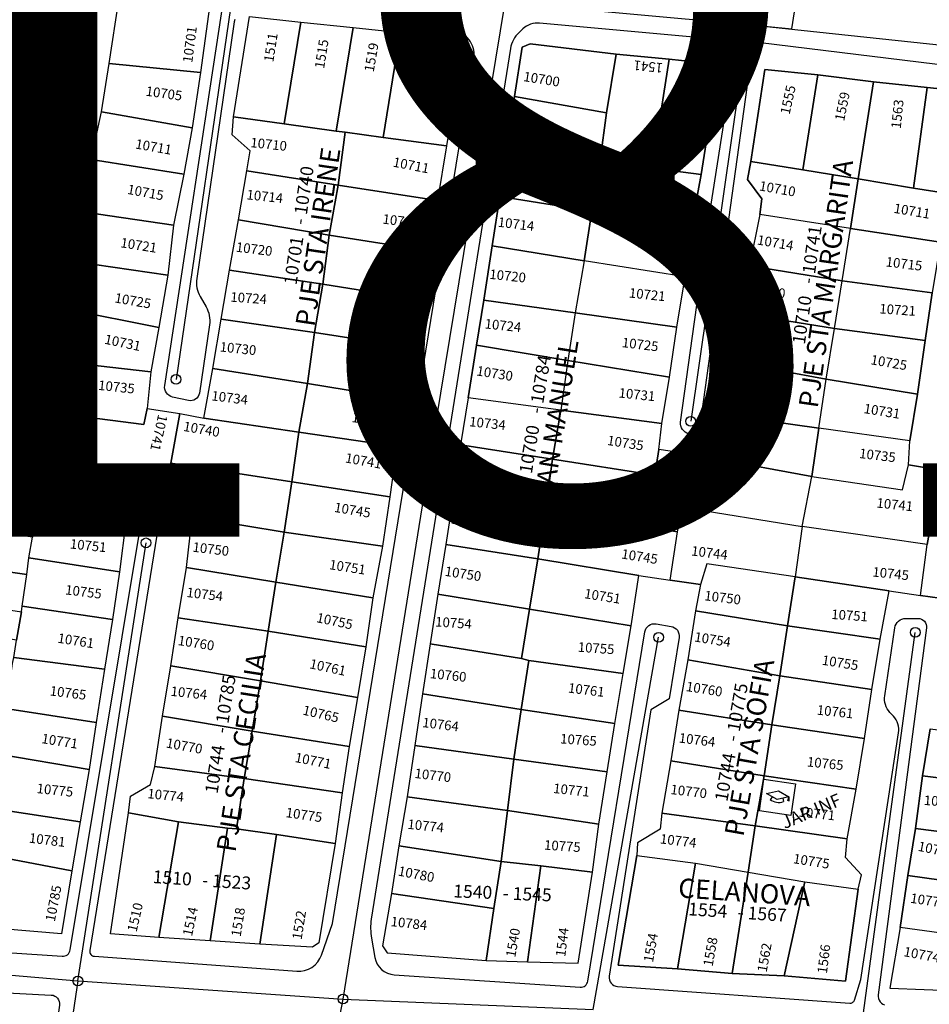
# Model space of a CAD drawing. Extents: x 344355 to 351700, y 6277000 to 6288032.
# Drawn here: x 346595 to 346736, y 6285587 to 6285740 of the extents above; entities that cross this region are included whole.
import ezdxf

# ---------------------------------------------------------------- set-up
doc = ezdxf.new("R2010")
doc.units = 0
doc.header["$MEASUREMENT"] = 0
doc.layers.get('0').update_dxf_attribs({"linetype": 'CONTINUOUS'})
for name, color, linetype in [('1010', 7, 'CONTINUOUS'), ('1400', 7, 'CONTINUOUS'), ('1500', 7, 'CONTINUOUS'), ('2000', 7, 'CONTINUOUS'), ('2510', 7, 'CONTINUOUS'), ('LIMITE_PREDIAL', 7, 'CONTINUOUS')]:
    doc.layers.add(name, color=color, linetype=linetype)

msp = doc.modelspace()

# ---------------------------------------------------------------- linework, layer by layer
at = {"color": 10}
for points in [[(346707.96, 6285739.53), (346714.76, 6285738.9), (346728.33, 6285825.08)], [(346628.2, 6285746.39), (346619.11, 6285684.42)], [(346645.04, 6285588.16), (346658.81, 6285673.5), (346670.23, 6285742.96)], [(346670.23, 6285742.96), (346707.96, 6285739.53)], [(346707.96, 6285739.53), (346699.08, 6285677.92)], [(346707.96, 6285739.53), (346749.35, 6285735.13)], [(346603.85, 6285590.97), (346614.43, 6285659.03)], [(346683.89, 6285586.52), (346694.09, 6285644.36)], [(346725.63, 6285583.72), (346733.97, 6285645.12)], [(346565.54, 6285594.25), (346603.85, 6285590.97)], [(346603.85, 6285590.97), (346593.83, 6285523.78)], [(346603.85, 6285590.97), (346645.04, 6285588.16)], [(346601.62, 6285430.69), (346619.58, 6285429.39), (346639.29, 6285558.38), (346645.04, 6285588.16)], [(346645.04, 6285588.16), (346683.89, 6285586.52)]]:
    msp.add_lwpolyline(points, dxfattribs=at)
at = {"color": 3}
for points in [[(346589.33, 6285710.29), (346590.82, 6285722.92), (346597.13, 6285722.18), (346595.65, 6285709.54), (346589.33, 6285710.29)], [(346592.4, 6285722.73), (346592.21, 6285721.15), (346595.37, 6285720.78), (346595.55, 6285722.36)], [(346590.08, 6285716.6), (346596.39, 6285715.86)]]:
    msp.add_lwpolyline(points, dxfattribs=at)
at = {"color": 4}
for points in [[(346709.75, 6285617.4), (346710.45, 6285622.3), (346715.35, 6285621.59), (346714.64, 6285616.69), (346709.75, 6285617.4)], [(346710.85, 6285620.1), (346712.72, 6285620.51), (346714.33, 6285619.58), (346712.53, 6285619.15), (346710.84, 6285620.09)], [(346711.76, 6285619.58), (346711.4, 6285619.14)], [(346713.39, 6285619.36), (346713.5, 6285618.83)], [(346714.33, 6285619.58), (346714.1, 6285618.95)], [(346714.33, 6285619.58), (346714.13, 6285618.94)], [(346714.33, 6285619.58), (346714.16, 6285618.94)], [(346714.33, 6285619.58), (346714.21, 6285618.93)], [(346714.33, 6285619.58), (346714.23, 6285618.93)], [(346714.33, 6285619.58), (346714.26, 6285618.92)], [(346714.33, 6285619.58), (346714.31, 6285618.91)]]:
    msp.add_lwpolyline(points, dxfattribs=at)
msp.add_arc((346712.75, 6285621.04), 2.33, 234.4916, 288.7115, dxfattribs=at)
at = {"layer": '1400', "color": 2}
for points in [[(346601.1, 6285687.2), (346602.4, 6285695.3), (346603.6, 6285702.7), (346604.9, 6285710.4), (346605.9, 6285718.6), (346607.5, 6285726), (346608.7, 6285733.5), (346610.2, 6285743.4)], [(346624.3, 6285742.3), (346622.9, 6285732.1), (346621.6, 6285723.5), (346620.3, 6285716.3), (346618.7, 6285708.4), (346617.8, 6285700.6), (346616.4, 6285692.5), (346615.2, 6285685.6), (346614.6, 6285679.9), (346619.7, 6285679.1), (346623.4, 6285678.4), (346624.8, 6285686.1), (346626.1, 6285693.8), (346627.4, 6285701.4), (346628.8, 6285709.2), (346630.1, 6285716.8), (346630.6, 6285719.9), (346627.8, 6285722.4), (346628, 6285725.2), (346630.5, 6285740.8), (346638.5, 6285739.9), (346646.6, 6285739.1), (346653.9, 6285738.3), (346662, 6285737.6), (346663.6, 6285735.9), (346661.1, 6285720.7), (346659.7, 6285712.2), (346658.3, 6285704.4), (346657.1, 6285696.8), (346656, 6285689.3), (346654.7, 6285681.3), (346653.4, 6285674), (346652.3, 6285666.2), (346651.2, 6285658.5), (346649.7, 6285650.5), (346648.6, 6285642.9), (346647.3, 6285635), (346646, 6285627.4), (346644.9, 6285620.2), (346643.8, 6285612.3), (346641.3, 6285596.9), (346640.3, 6285596.2), (346632.1, 6285596.7), (346624.4, 6285597.2), (346616.4, 6285597.7), (346608.9, 6285598.3), (346611.7, 6285617.1), (346612, 6285619.7), (346615.1, 6285621.5), (346615.8, 6285624.3), (346617, 6285632.1), (346618.3, 6285639.9), (346619.4, 6285647.4), (346620.7, 6285655.2), (346621.3, 6285660.2), (346616.6, 6285661.2), (346611.3, 6285662.3), (346610.3, 6285654.5), (346609.2, 6285647.1), (346608, 6285639.4), (346606.7, 6285631.1), (346605.6, 6285623.8), (346604.2, 6285615.7), (346602.9, 6285608.1), (346601.3, 6285598.3), (346587.1, 6285599.5)], [(346674.1, 6285736.55), (346672.9, 6285736.05), (346671.7, 6285728.35), (346670.6, 6285720.55), (346669.4, 6285712.85), (346668.2, 6285705.15), (346666.9, 6285696.75), (346665.8, 6285689.75), (346664.5, 6285681.55), (346663.3, 6285674.25), (346662.2, 6285666.55), (346661, 6285658.75), (346659.8, 6285651.05), (346658.6, 6285643.35), (346657.4, 6285635.55), (346656.2, 6285627.55), (346655, 6285619.55), (346653.7, 6285611.95), (346652.6, 6285604.55), (346651.2, 6285596.45), (346651.9, 6285595.35), (346667.3, 6285594.15), (346673.7, 6285593.95), (346681.6, 6285593.75), (346683.8, 6285607.85), (346684.8, 6285615.35), (346686.1, 6285623.45), (346687.3, 6285630.95), (346688.6, 6285638.75), (346689.8, 6285646.15), (346691, 6285653.95), (346695.9, 6285653.25), (346700.6, 6285652.55), (346699.8, 6285648.45), (346698.6, 6285640.85), (346697.2, 6285633.05), (346696, 6285625.15), (346694.6, 6285617.05), (346694.3, 6285614.55), (346690.8, 6285612.45), (346690.7, 6285610.45), (346687.8, 6285593.45), (346697, 6285592.85), (346705.5, 6285592.15), (346713.6, 6285591.75), (346723.1, 6285590.95), (346725.1, 6285605.25), (346725.6, 6285607.45), (346723.1, 6285610.15), (346723.4, 6285613.05), (346724.8, 6285620.75), (346726.1, 6285628.65), (346727.2, 6285636.25), (346728.5, 6285644.05), (346729.9, 6285651.55), (346734.8, 6285650.85), (346739.3, 6285650.25)], [(346744.8, 6285728.85), (346735.8, 6285729.75), (346727.5, 6285730.65), (346718.8, 6285731.75), (346710.6, 6285732.55), (346708.4, 6285718.25), (346707.9, 6285715.45), (346710.1, 6285712.45), (346709.8, 6285710.05), (346708.2, 6285702.05), (346706.9, 6285694.65), (346705.5, 6285687.15), (346703.9, 6285678.95), (346702.7, 6285672.15), (346699.4, 6285672.75), (346694.1, 6285673.55), (346694.6, 6285677.55), (346695.8, 6285684.75), (346696.9, 6285692.55), (346698.2, 6285700.35), (346699.2, 6285708.05), (346700.7, 6285716.25), (346703.4, 6285733.35), (346695.7, 6285734.15), (346687.5, 6285734.95), (346674.1, 6285736.55)], [(346737.6, 6285670.35), (346732.9, 6285671.15), (346733.1, 6285674.85), (346734.3, 6285682.15), (346735.5, 6285690.45), (346736.6, 6285697.85)], [(346586.2, 6285689.2), (346600.12, 6285687.34), (346601.1, 6285687.2)], [(346736.3, 6285630.15), (346735.1, 6285622.85), (346734, 6285614.65), (346732.8, 6285607.35), (346731.6, 6285599.25), (346730, 6285589.85), (346746, 6285589.25)]]:
    msp.add_lwpolyline(points, dxfattribs=at)
at = {"layer": '1500', "color": 10}
for centre in [(346707.95, 6285739.53), (346619.1, 6285684.42), (346699.07, 6285677.92), (346614.42, 6285659.03), (346733.96, 6285645.12), (346694.08, 6285644.36), (346603.84, 6285590.97), (346645.03, 6285588.16)]:
    msp.add_circle(centre, 0.759, dxfattribs=at)
at = {"layer": '2000', "color": 1}
for points in [[(346622.65, 6285682.01), (346622.52, 6285681.75), (346622.35, 6285681.52), (346622.13, 6285681.34), (346621.88, 6285681.2), (346621.6, 6285681.12), (346621.32, 6285681.09), (346621.04, 6285681.13), (346618.56, 6285681.67), (346618.28, 6285681.77), (346618.01, 6285681.91), (346617.78, 6285682.1), (346617.59, 6285682.33), (346617.44, 6285682.6), (346617.35, 6285682.88), (346617.31, 6285683.18), (346617.33, 6285683.48), (346626.6, 6285744.3)], [(346574.8, 6285596.6), (346601.4, 6285594.8), (346601.62, 6285594.81), (346601.83, 6285594.85), (346602.03, 6285594.93), (346602.21, 6285595.05), (346602.37, 6285595.2), (346602.5, 6285595.38), (346602.59, 6285595.58), (346602.65, 6285595.79), (346613.42, 6285660.64), (346613.61, 6285661.13), (346613.97, 6285661.52), (346614.45, 6285661.74), (346614.98, 6285661.75), (346615.48, 6285661.57), (346615.86, 6285661.21), (346616.08, 6285660.73), (346616.1, 6285660.2), (346605.69, 6285595.7), (346605.68, 6285595.54), (346605.71, 6285595.38), (346605.76, 6285595.23), (346605.85, 6285595.09), (346605.96, 6285594.98), (346606.09, 6285594.89), (346606.24, 6285594.83), (346606.4, 6285594.8), (346637.86, 6285592.47), (346638.47, 6285592.48), (346639.08, 6285592.58), (346639.67, 6285592.79), (346640.21, 6285593.08), (346640.69, 6285593.46), (346641.11, 6285593.92), (346641.45, 6285594.44), (346641.7, 6285595), (346643.4, 6285599.9), (346665.36, 6285734.52), (346665.4, 6285734.87), (346665.4, 6285735.22), (346665.36, 6285735.57), (346665.29, 6285735.92), (346665.18, 6285736.25), (346665.03, 6285736.57), (346664.86, 6285736.88), (346664.65, 6285737.16), (346662.85, 6285739.34), (346662.61, 6285739.61), (346662.35, 6285739.85), (346662.07, 6285740.06), (346661.76, 6285740.25), (346661.44, 6285740.4)], [(346628.22, 6285740.35), (346628.14, 6285739.98), (346628.08, 6285739.62), (346622.32, 6285700.08), (346622.28, 6285699.73), (346622.27, 6285699.36), (346622.29, 6285699), (346622.35, 6285698.65), (346622.43, 6285698.3), (346622.54, 6285697.95), (346622.68, 6285697.62), (346622.84, 6285697.3), (346623.76, 6285695.7), (346623.92, 6285695.38), (346624.06, 6285695.05), (346624.17, 6285694.7), (346624.25, 6285694.35), (346624.3, 6285694), (346624.33, 6285693.64), (346624.32, 6285693.27), (346624.28, 6285692.92), (346622.72, 6285682.28), (346622.65, 6285682.01)], [(346744.61, 6285732.48), (346709.9, 6285736.7), (346709.68, 6285736.71), (346709.45, 6285736.67), (346709.24, 6285736.59), (346709.05, 6285736.47), (346708.89, 6285736.31), (346708.76, 6285736.13), (346708.66, 6285735.93), (346708.61, 6285735.71), (346700.51, 6285677.19), (346700.44, 6285676.91), (346700.31, 6285676.65), (346700.14, 6285676.42), (346699.92, 6285676.23), (346699.67, 6285676.09), (346699.4, 6285676), (346699.12, 6285675.97), (346698.83, 6285675.99), (346698.77, 6285676.01), (346698.48, 6285676.09), (346698.22, 6285676.23), (346697.98, 6285676.42), (346697.79, 6285676.64), (346697.64, 6285676.9), (346697.54, 6285677.19), (346697.49, 6285677.49), (346697.51, 6285677.79), (346701.9, 6285709.3), (346705.27, 6285730.82), (346705.32, 6285731.19), (346705.36, 6285731.56), (346705.39, 6285731.93), (346705.4, 6285732.3), (346705.41, 6285732.68), (346705.4, 6285733.05), (346705.38, 6285733.42), (346705.34, 6285733.79), (346705.16, 6285735.61), (346705.1, 6285735.92), (346704.99, 6285736.21), (346704.83, 6285736.48), (346704.62, 6285736.72), (346704.38, 6285736.92), (346704.11, 6285737.07), (346703.81, 6285737.18), (346703.51, 6285737.24), (346675.59, 6285739.76), (346675.24, 6285739.78), (346674.89, 6285739.75), (346674.54, 6285739.69), (346674.2, 6285739.6), (346673.88, 6285739.47), (346673.56, 6285739.3), (346673.27, 6285739.11), (346673, 6285738.88), (346672.4, 6285738.32), (346672.15, 6285738.06), (346671.91, 6285737.79), (346671.7, 6285737.49), (346671.52, 6285737.18), (346671.36, 6285736.86), (346671.24, 6285736.52), (346671.13, 6285736.17), (346671.06, 6285735.82), (346649.44, 6285600.58), (346649.39, 6285600.21), (346649.35, 6285599.84), (346649.33, 6285599.47), (346649.33, 6285599.1), (346649.34, 6285598.73), (346649.36, 6285598.36), (346649.41, 6285597.99), (346649.46, 6285597.62), (346650, 6285594.6), (346650.14, 6285594.08), (346650.36, 6285593.59), (346650.66, 6285593.14), (346651.03, 6285592.75), (346651.46, 6285592.42), (346651.94, 6285592.18), (346652.45, 6285592.01), (346652.98, 6285591.93), (346681.9, 6285590), (346682.11, 6285590.01), (346682.31, 6285590.05), (346682.5, 6285590.13), (346682.68, 6285590.24), (346682.83, 6285590.39), (346682.95, 6285590.56), (346683.04, 6285590.74), (346683.09, 6285590.95), (346691.96, 6285645.22), (346692.03, 6285645.5), (346692.16, 6285645.77), (346692.34, 6285646), (346692.56, 6285646.19), (346692.82, 6285646.34), (346693.1, 6285646.43), (346693.39, 6285646.47), (346693.68, 6285646.45), (346696.02, 6285646.05), (346696.31, 6285645.97), (346696.57, 6285645.84), (346696.8, 6285645.66), (346697, 6285645.44), (346697.14, 6285645.19), (346697.24, 6285644.91), (346697.28, 6285644.61), (346697.26, 6285644.32), (346695.7, 6285634.8), (346692.9, 6285633.1), (346686.42, 6285591.71), (346686.41, 6285591.42), (346686.45, 6285591.13), (346686.55, 6285590.86), (346686.71, 6285590.62), (346686.91, 6285590.42), (346687.15, 6285590.26), (346687.42, 6285590.15), (346687.7, 6285590.1), (346723.79, 6285587.51), (346723.9, 6285587.52), (346724.02, 6285587.54), (346724.13, 6285587.58), (346724.23, 6285587.63), (346724.32, 6285587.71), (346724.4, 6285587.79), (346724.46, 6285587.89), (346724.5, 6285588), (346725.5, 6285591.2), (346731.37, 6285629.52), (346731.41, 6285629.86), (346731.4, 6285630.21), (346731.36, 6285630.56), (346731.27, 6285630.9), (346731.15, 6285631.23), (346730.99, 6285631.54), (346730.8, 6285631.83), (346730.58, 6285632.1), (346730.02, 6285632.7), (346729.8, 6285632.97)], [(346729.8, 6285632.97), (346729.61, 6285633.26), (346729.45, 6285633.57), (346729.33, 6285633.9), (346729.24, 6285634.24), (346729.2, 6285634.59), (346729.19, 6285634.94), (346729.22, 6285635.28), (346730.78, 6285645.82), (346730.85, 6285646.12), (346730.98, 6285646.4), (346731.15, 6285646.66), (346731.36, 6285646.88), (346731.62, 6285647.06), (346731.89, 6285647.19), (346732.19, 6285647.27), (346732.5, 6285647.3), (346734.4, 6285647.3), (346734.68, 6285647.27), (346734.94, 6285647.18), (346735.18, 6285647.04), (346735.39, 6285646.85), (346735.55, 6285646.62), (346735.66, 6285646.37), (346735.71, 6285646.09), (346735.7, 6285645.81), (346728.19, 6285588.83), (346728.18, 6285588.54), (346728.23, 6285588.25), (346728.34, 6285587.98), (346728.5, 6285587.74), (346728.7, 6285587.53), (346728.94, 6285587.37), (346729.21, 6285587.26)], [(346501.1, 6285594.02), (346599.7, 6285588.78), (346599.98, 6285588.74), (346600.25, 6285588.63), (346600.49, 6285588.48), (346600.69, 6285588.28), (346600.85, 6285588.04), (346600.95, 6285587.78), (346601, 6285587.5), (346600.99, 6285587.22), (346591.71, 6285522.18)]]:
    msp.add_lwpolyline(points, dxfattribs=at)
at = {"layer": 'LIMITE_PREDIAL', "color": 4}
for points in [[(346608.7, 6285733.5), (346610.2, 6285743.4), (346624.3, 6285742.3), (346622.9, 6285732.1), (346608.7, 6285733.5)], [(346628, 6285725.2), (346630.5, 6285740.8), (346638.5, 6285739.9), (346635.9, 6285724.1), (346628, 6285725.2)], [(346635.9, 6285724.1), (346638.5, 6285739.9), (346646.6, 6285739.1), (346644, 6285723), (346635.9, 6285724.1)], [(346644, 6285723), (346646.6, 6285739.1), (346653.9, 6285738.3), (346651.3, 6285722), (346645.4, 6285722.8), (346644, 6285723)], [(346651.3, 6285722), (346653.9, 6285738.3), (346662, 6285737.6), (346663.6, 6285735.9), (346661.1, 6285720.7), (346651.3, 6285722)], [(346672.9, 6285736.05), (346674.1, 6285736.55), (346687.5, 6285734.95), (346686, 6285725.85), (346671.7, 6285728.35), (346672.9, 6285736.05)], [(346687.5, 6285734.95), (346695.7, 6285734.15), (346693.1, 6285717.25), (346685, 6285718.45), (346686, 6285725.85), (346687.5, 6285734.95)], [(346695.7, 6285734.15), (346703.4, 6285733.35), (346700.7, 6285716.25), (346693.1, 6285717.25), (346695.7, 6285734.15)], [(346607.5, 6285726), (346608.7, 6285733.5), (346622.9, 6285732.1), (346621.6, 6285723.5), (346607.5, 6285726)], [(346710.6, 6285732.55), (346718.8, 6285731.75), (346716.5, 6285716.95), (346708.4, 6285718.25), (346710.6, 6285732.55)], [(346718.8, 6285731.75), (346727.5, 6285730.65), (346725.1, 6285715.55), (346716.5, 6285716.95), (346718.8, 6285731.75)], [(346727.5, 6285730.65), (346735.8, 6285729.75), (346733.7, 6285714.15), (346725.1, 6285715.55), (346727.5, 6285730.65)], [(346735.8, 6285729.75), (346744.8, 6285728.85), (346742, 6285712.85), (346733.7, 6285714.15), (346735.8, 6285729.75)], [(346671.7, 6285728.35), (346686, 6285725.85), (346685, 6285718.45), (346670.6, 6285720.55), (346671.7, 6285728.35)], [(346605.9, 6285718.6), (346607.5, 6285726), (346621.6, 6285723.5), (346620.3, 6285716.3), (346605.9, 6285718.6)], [(346630.1, 6285716.8), (346630.6, 6285719.9), (346627.8, 6285722.4), (346628, 6285725.2), (346635.9, 6285724.1), (346644, 6285723), (346645.4, 6285722.8), (346644.3, 6285714.6), (346630.1, 6285716.8)], [(346644.3, 6285714.6), (346645.4, 6285722.8), (346651.3, 6285722), (346661.1, 6285720.7), (346659.7, 6285712.2), (346644.3, 6285714.6)], [(346670.6, 6285720.55), (346685, 6285718.45), (346683.7, 6285710.55), (346669.4, 6285712.85), (346670.6, 6285720.55)], [(346604.9, 6285710.4), (346605.9, 6285718.6), (346620.3, 6285716.3), (346618.7, 6285708.4), (346604.9, 6285710.4)], [(346700.7, 6285716.25), (346699.2, 6285708.05), (346683.7, 6285710.55), (346685, 6285718.45), (346693.1, 6285717.25), (346700.7, 6285716.25)], [(346709.8, 6285710.05), (346710.1, 6285712.45), (346707.9, 6285715.45), (346708.4, 6285718.25), (346716.5, 6285716.95), (346725.1, 6285715.55), (346723.9, 6285707.85), (346709.8, 6285710.05)], [(346628.8, 6285709.2), (346630.1, 6285716.8), (346644.3, 6285714.6), (346642.9, 6285706.8), (346628.8, 6285709.2)], [(346642.9, 6285706.8), (346644.3, 6285714.6), (346659.7, 6285712.2), (346658.3, 6285704.4), (346642.9, 6285706.8)], [(346723.9, 6285707.85), (346725.1, 6285715.55), (346733.7, 6285714.15), (346742, 6285712.85), (346741.6, 6285710.05), (346738.2, 6285708.25), (346737.9, 6285705.75), (346723.9, 6285707.85)], [(346669.4, 6285712.85), (346683.7, 6285710.55), (346682.5, 6285702.85), (346668.2, 6285705.15), (346669.4, 6285712.85)], [(346603.6, 6285702.7), (346604.9, 6285710.4), (346618.7, 6285708.4), (346617.8, 6285700.6), (346603.6, 6285702.7)], [(346699.2, 6285708.05), (346698.2, 6285700.35), (346682.5, 6285702.85), (346683.7, 6285710.55), (346699.2, 6285708.05)], [(346709.8, 6285710.05), (346708.2, 6285702.05), (346722.6, 6285699.75), (346723.9, 6285707.85), (346709.8, 6285710.05)], [(346627.4, 6285701.4), (346628.8, 6285709.2), (346642.9, 6285706.8), (346641.9, 6285699.2), (346627.4, 6285701.4)], [(346641.9, 6285699.2), (346642.9, 6285706.8), (346658.3, 6285704.4), (346657.1, 6285696.8), (346641.9, 6285699.2)], [(346722.6, 6285699.75), (346723.9, 6285707.85), (346737.9, 6285705.75), (346736.6, 6285697.85), (346722.6, 6285699.75)], [(346668.2, 6285705.15), (346682.5, 6285702.85), (346681.1, 6285694.75), (346666.9, 6285696.75), (346668.2, 6285705.15)], [(346602.4, 6285695.3), (346603.6, 6285702.7), (346617.8, 6285700.6), (346616.4, 6285692.5), (346602.4, 6285695.3)], [(346682.5, 6285702.85), (346681.1, 6285694.75), (346696.9, 6285692.55), (346698.2, 6285700.35), (346682.5, 6285702.85)], [(346708.2, 6285702.05), (346706.9, 6285694.65), (346721.4, 6285692.35), (346722.6, 6285699.75), (346708.2, 6285702.05)], [(346626.1, 6285693.8), (346627.4, 6285701.4), (346641.9, 6285699.2), (346640.6, 6285691.7), (346626.1, 6285693.8)], [(346640.6, 6285691.7), (346641.9, 6285699.2), (346657.1, 6285696.8), (346656, 6285689.3), (346640.6, 6285691.7)], [(346721.4, 6285692.35), (346722.6, 6285699.75), (346736.6, 6285697.85), (346735.5, 6285690.45), (346721.4, 6285692.35)], [(346666.9, 6285696.75), (346681.1, 6285694.75), (346680, 6285687.35), (346665.8, 6285689.75), (346666.9, 6285696.75)], [(346601.1, 6285687.2), (346602.4, 6285695.3), (346616.4, 6285692.5), (346615.2, 6285685.6), (346601.1, 6285687.2)], [(346681.1, 6285694.75), (346680, 6285687.35), (346695.8, 6285684.75), (346696.9, 6285692.55), (346681.1, 6285694.75)], [(346706.9, 6285694.65), (346705.5, 6285687.15), (346720.1, 6285684.45), (346721.4, 6285692.35), (346706.9, 6285694.65)], [(346624.8, 6285686.1), (346626.1, 6285693.8), (346640.6, 6285691.7), (346639.5, 6285683.8), (346624.8, 6285686.1)], [(346639.5, 6285683.8), (346640.6, 6285691.7), (346656, 6285689.3), (346654.7, 6285681.3), (346639.5, 6285683.8)], [(346720.1, 6285684.45), (346721.4, 6285692.35), (346735.5, 6285690.45), (346734.3, 6285682.15), (346720.1, 6285684.45)], [(346665.8, 6285689.75), (346680, 6285687.35), (346678.9, 6285679.65), (346664.5, 6285681.55), (346665.8, 6285689.75)], [(346586.2, 6285689.2), (346585.2, 6285681.8), (346600.1, 6285679.6), (346601.1, 6285687.2), (346600.12, 6285687.34), (346586.2, 6285689.2)], [(346600, 6285679.2), (346600.1, 6285679.6), (346601.1, 6285687.2), (346615.2, 6285685.6), (346614.6, 6285679.9), (346614.1, 6285677.4), (346600, 6285679.2)], [(346680, 6285687.35), (346678.9, 6285679.65), (346694.6, 6285677.55), (346695.8, 6285684.75), (346680, 6285687.35)], [(346705.5, 6285687.15), (346703.9, 6285678.95), (346719, 6285676.85), (346720.1, 6285684.45), (346705.5, 6285687.15)], [(346623.4, 6285678.4), (346624.8, 6285686.1), (346639.5, 6285683.8), (346638.2, 6285676.2), (346623.4, 6285678.4)], [(346638.2, 6285676.2), (346639.5, 6285683.8), (346654.7, 6285681.3), (346653.4, 6285674), (346638.2, 6285676.2)], [(346719, 6285676.85), (346720.1, 6285684.45), (346734.3, 6285682.15), (346733.1, 6285674.85), (346719, 6285676.85)], [(346599.3, 6285675.5), (346584.4, 6285677.9), (346585.2, 6285681.8), (346600.1, 6285679.6), (346600, 6285679.2), (346599.3, 6285675.5)], [(346664.5, 6285681.55), (346663.3, 6285674.25), (346677.6, 6285672.05), (346678.9, 6285679.65), (346664.5, 6285681.55)], [(346598.7, 6285672), (346599.3, 6285675.5), (346600, 6285679.2), (346614.1, 6285677.4), (346614.6, 6285679.9), (346619.7, 6285679.1), (346618.3, 6285671.4), (346617.8, 6285668.9), (346598.7, 6285672)], [(346618.3, 6285671.4), (346619.7, 6285679.1), (346623.4, 6285678.4), (346638.2, 6285676.2), (346637.1, 6285668.5), (346618.3, 6285671.4)], [(346678.9, 6285679.65), (346677.6, 6285672.05), (346693.5, 6285669.55), (346694.1, 6285673.55), (346694.6, 6285677.55), (346678.9, 6285679.65)], [(346703.9, 6285678.95), (346702.7, 6285672.15), (346717.9, 6285669.35), (346719, 6285676.85), (346703.9, 6285678.95)], [(346598.7, 6285672), (346599.3, 6285675.5), (346584.4, 6285677.9), (346583.7, 6285674), (346598.7, 6285672)], [(346637.1, 6285668.5), (346638.2, 6285676.2), (346653.4, 6285674), (346652.3, 6285666.2), (346637.1, 6285668.5)], [(346732, 6285667.25), (346732.9, 6285671.15), (346733.1, 6285674.85), (346719, 6285676.85), (346717.9, 6285669.35), (346732, 6285667.25)], [(346598, 6285667.4), (346583, 6285669.9), (346583.7, 6285674), (346598.7, 6285672), (346598, 6285667.4)], [(346663.3, 6285674.25), (346662.2, 6285666.55), (346676.5, 6285664.25), (346677.6, 6285672.05), (346663.3, 6285674.25)], [(346677.6, 6285672.05), (346676.5, 6285664.25), (346697, 6285660.75), (346697.8, 6285664.55), (346699.4, 6285672.75), (346694.1, 6285673.55), (346693.5, 6285669.55), (346677.6, 6285672.05)], [(346597.6, 6285664.6), (346598, 6285667.4), (346598.7, 6285672), (346617.8, 6285668.9), (346617.1, 6285663.8), (346616.6, 6285661.2), (346611.3, 6285662.3), (346597.6, 6285664.6)], [(346617.1, 6285663.8), (346617.8, 6285668.9), (346618.3, 6285671.4), (346637.1, 6285668.5), (346635.9, 6285660.7), (346617.1, 6285663.8)], [(346702.7, 6285672.15), (346699.4, 6285672.75), (346697.8, 6285664.55), (346716.4, 6285661.55), (346717.9, 6285669.35), (346702.7, 6285672.15)], [(346597.6, 6285664.6), (346598, 6285667.4), (346583, 6285669.9), (346582.4, 6285666.1), (346597.5, 6285663.8), (346597.6, 6285664.6)], [(346732, 6285667.25), (346732.9, 6285671.15), (346737.6, 6285670.35), (346736.5, 6285662.45), (346735.8, 6285658.75), (346716.4, 6285661.55), (346717.9, 6285669.35), (346732, 6285667.25)], [(346635.9, 6285660.7), (346637.1, 6285668.5), (346652.3, 6285666.2), (346651.2, 6285658.5), (346635.9, 6285660.7)], [(346596.8, 6285659.9), (346581.8, 6285662.1), (346582.4, 6285666.1), (346597.5, 6285663.8), (346596.8, 6285659.9)], [(346662.2, 6285666.55), (346661, 6285658.75), (346675.3, 6285656.55), (346676.5, 6285664.25), (346662.2, 6285666.55)], [(346596.2, 6285656.7), (346596.8, 6285659.9), (346597.5, 6285663.8), (346597.6, 6285664.6), (346611.3, 6285662.3), (346610.3, 6285654.5), (346596.2, 6285656.7)], [(346620.7, 6285655.2), (346621.3, 6285660.2), (346616.6, 6285661.2), (346617.1, 6285663.8), (346635.9, 6285660.7), (346634.6, 6285652.9), (346620.7, 6285655.2)], [(346676.5, 6285664.25), (346675.3, 6285656.55), (346691, 6285653.95), (346695.9, 6285653.25), (346697, 6285660.75), (346676.5, 6285664.25)], [(346701.6, 6285655.75), (346700.6, 6285652.55), (346695.9, 6285653.25), (346697, 6285660.75), (346697.8, 6285664.55), (346716.4, 6285661.55), (346715.3, 6285653.75), (346701.6, 6285655.75)], [(346596.8, 6285659.9), (346581.8, 6285662.1), (346580.8, 6285656.3), (346595.9, 6285654.1), (346596.2, 6285656.7), (346596.8, 6285659.9)], [(346739.9, 6285653.75), (346739.3, 6285650.25), (346734.8, 6285650.85), (346735.8, 6285658.75), (346736.5, 6285662.45), (346754.7, 6285659.55), (346753.8, 6285651.85), (346739.9, 6285653.75)], [(346634.6, 6285652.9), (346635.9, 6285660.7), (346651.2, 6285658.5), (346649.7, 6285650.5), (346634.6, 6285652.9)], [(346716.4, 6285661.55), (346715.3, 6285653.75), (346729.9, 6285651.55), (346734.8, 6285650.85), (346735.8, 6285658.75), (346716.4, 6285661.55)], [(346661, 6285658.75), (346659.8, 6285651.05), (346674, 6285648.75), (346675.3, 6285656.55), (346661, 6285658.75)], [(346595.9, 6285654.1), (346580.8, 6285656.3), (346579.7, 6285650.7), (346595.1, 6285648.3), (346595.2, 6285649.2), (346595.9, 6285654.1)], [(346595.2, 6285649.2), (346595.9, 6285654.1), (346596.2, 6285656.7), (346610.3, 6285654.5), (346609.2, 6285647.1), (346595.2, 6285649.2)], [(346675.3, 6285656.55), (346674, 6285648.75), (346689.8, 6285646.15), (346691, 6285653.95), (346675.3, 6285656.55)], [(346619.4, 6285647.4), (346620.7, 6285655.2), (346634.6, 6285652.9), (346633.4, 6285645.3), (346619.4, 6285647.4)], [(346701.6, 6285655.75), (346700.6, 6285652.55), (346699.8, 6285648.45), (346714.1, 6285646.15), (346715.3, 6285653.75), (346701.6, 6285655.75)], [(346633.4, 6285645.3), (346634.6, 6285652.9), (346649.7, 6285650.5), (346648.6, 6285642.9), (346633.4, 6285645.3)], [(346715.3, 6285653.75), (346714.1, 6285646.15), (346728.5, 6285644.05), (346729.9, 6285651.55), (346715.3, 6285653.75)], [(346594.3, 6285643.9), (346579.1, 6285646.5), (346579.7, 6285650.7), (346595.1, 6285648.3), (346594.3, 6285643.9)], [(346659.8, 6285651.05), (346658.6, 6285643.35), (346672.8, 6285641.05), (346674, 6285648.75), (346659.8, 6285651.05)], [(346593.9, 6285641.2), (346594.3, 6285643.9), (346595.1, 6285648.3), (346595.2, 6285649.2), (346609.2, 6285647.1), (346608, 6285639.4), (346593.9, 6285641.2)], [(346674, 6285648.75), (346672.8, 6285641.05), (346673.9, 6285640.75), (346688.6, 6285638.75), (346689.8, 6285646.15), (346674, 6285648.75)], [(346699.8, 6285648.45), (346698.6, 6285640.85), (346712.9, 6285638.35), (346714.1, 6285646.15), (346699.8, 6285648.45)], [(346618.3, 6285639.9), (346619.4, 6285647.4), (346633.4, 6285645.3), (346632.2, 6285637.6), (346618.3, 6285639.9)], [(346632.2, 6285637.6), (346633.4, 6285645.3), (346648.6, 6285642.9), (346647.3, 6285635), (346632.2, 6285637.6)], [(346714.1, 6285646.15), (346712.9, 6285638.35), (346727.2, 6285636.25), (346728.5, 6285644.05), (346714.1, 6285646.15)], [(346658.6, 6285643.35), (346657.4, 6285635.55), (346672.7, 6285633.15), (346673.9, 6285640.75), (346672.8, 6285641.05), (346658.6, 6285643.35)], [(346592.6, 6285633.3), (346593.1, 6285636.1), (346593.7, 6285640.3), (346593.9, 6285641.2), (346608, 6285639.4), (346606.7, 6285631.1), (346592.6, 6285633.3)], [(346673.9, 6285640.75), (346672.7, 6285633.15), (346687.3, 6285630.95), (346688.6, 6285638.75), (346673.9, 6285640.75)], [(346698.6, 6285640.85), (346697.2, 6285633.05), (346711.7, 6285630.75), (346712.9, 6285638.35), (346698.6, 6285640.85)], [(346617, 6285632.1), (346618.3, 6285639.9), (346632.2, 6285637.6), (346630.9, 6285629.8), (346617, 6285632.1)], [(346630.9, 6285629.8), (346632.2, 6285637.6), (346647.3, 6285635), (346646, 6285627.4), (346630.9, 6285629.8)], [(346712.9, 6285638.35), (346711.7, 6285630.75), (346726.1, 6285628.65), (346727.2, 6285636.25), (346712.9, 6285638.35)], [(346657.4, 6285635.55), (346656.2, 6285627.55), (346671.6, 6285625.45), (346672.7, 6285633.15), (346657.4, 6285635.55)], [(346591.5, 6285626.2), (346592.4, 6285632.2), (346592.6, 6285633.3), (346606.7, 6285631.1), (346605.6, 6285623.8), (346591.5, 6285626.2)], [(346672.7, 6285633.15), (346671.6, 6285625.45), (346686.1, 6285623.45), (346687.3, 6285630.95), (346672.7, 6285633.15)], [(346697.2, 6285633.05), (346696, 6285625.15), (346710.5, 6285622.85), (346711.7, 6285630.75), (346697.2, 6285633.05)], [(346615.8, 6285624.3), (346617, 6285632.1), (346630.9, 6285629.8), (346629.7, 6285622.4), (346615.8, 6285624.3)], [(346711.7, 6285630.75), (346710.5, 6285622.85), (346724.8, 6285620.75), (346726.1, 6285628.65), (346711.7, 6285630.75)], [(346735.1, 6285622.85), (346736.3, 6285630.15), (346750.9, 6285628.25), (346749.9, 6285620.95), (346735.1, 6285622.85)], [(346629.7, 6285622.4), (346630.9, 6285629.8), (346646, 6285627.4), (346644.9, 6285620.2), (346629.7, 6285622.4)], [(346656.2, 6285627.55), (346655, 6285619.55), (346670.6, 6285617.45), (346671.6, 6285625.45), (346656.2, 6285627.55)], [(346590.2, 6285617.8), (346590.6, 6285620.7), (346591.5, 6285626.2), (346605.6, 6285623.8), (346604.2, 6285615.7), (346590.2, 6285617.8)], [(346671.6, 6285625.45), (346670.6, 6285617.45), (346684.8, 6285615.35), (346686.1, 6285623.45), (346671.6, 6285625.45)], [(346611.7, 6285617.1), (346612, 6285619.7), (346615.1, 6285621.5), (346615.8, 6285624.3), (346629.7, 6285622.4), (346628.5, 6285614.6), (346627.1, 6285614.7), (346619.5, 6285615.7), (346611.7, 6285617.1)], [(346696, 6285625.15), (346694.6, 6285617.05), (346709.1, 6285615.05), (346710.5, 6285622.85), (346696, 6285625.15)], [(346628.5, 6285614.6), (346629.7, 6285622.4), (346644.9, 6285620.2), (346643.8, 6285612.3), (346634.7, 6285613.7), (346628.5, 6285614.6)], [(346710.5, 6285622.85), (346709.1, 6285615.05), (346723.4, 6285613.05), (346724.8, 6285620.75), (346710.5, 6285622.85)], [(346734, 6285614.65), (346735.1, 6285622.85), (346749.9, 6285620.95), (346749, 6285612.75), (346734, 6285614.65)], [(346655, 6285619.55), (346653.7, 6285611.95), (346669.6, 6285609.55), (346670.6, 6285617.45), (346655, 6285619.55)], [(346589, 6285610.7), (346589.4, 6285613.1), (346590, 6285616.8), (346590.2, 6285617.8), (346604.2, 6285615.7), (346602.9, 6285608.1), (346589, 6285610.7)], [(346608.9, 6285598.3), (346611.7, 6285617.1), (346619.5, 6285615.7), (346616.4, 6285597.7), (346608.9, 6285598.3)], [(346670.6, 6285617.45), (346669.6, 6285609.55), (346675.8, 6285608.85), (346683.8, 6285607.85), (346684.8, 6285615.35), (346670.6, 6285617.45)], [(346694.6, 6285617.05), (346694.3, 6285614.55), (346690.8, 6285612.45), (346690.7, 6285610.45), (346699.8, 6285609.25), (346708, 6285607.85), (346709.1, 6285615.05), (346694.6, 6285617.05)], [(346616.4, 6285597.7), (346619.5, 6285615.7), (346627.1, 6285614.7), (346624.4, 6285597.2), (346616.4, 6285597.7)], [(346624.4, 6285597.2), (346627.1, 6285614.7), (346628.5, 6285614.6), (346634.7, 6285613.7), (346632.1, 6285596.7), (346624.4, 6285597.2)], [(346709.1, 6285615.05), (346708, 6285607.85), (346716.8, 6285606.35), (346725.1, 6285605.25), (346725.6, 6285607.45), (346723.1, 6285610.15), (346723.4, 6285613.05), (346709.1, 6285615.05)], [(346732.8, 6285607.35), (346734, 6285614.65), (346749, 6285612.75), (346748, 6285605.25), (346732.8, 6285607.35)], [(346632.1, 6285596.7), (346634.7, 6285613.7), (346643.8, 6285612.3), (346641.3, 6285596.9), (346640.3, 6285596.2), (346632.1, 6285596.7)], [(346653.7, 6285611.95), (346652.6, 6285604.55), (346668.5, 6285602.25), (346669.6, 6285609.55), (346653.7, 6285611.95)], [(346587.1, 6285599.5), (346588.1, 6285605.4), (346588.7, 6285609.1), (346589, 6285610.7), (346602.9, 6285608.1), (346601.3, 6285598.3), (346587.1, 6285599.5)], [(346690.7, 6285610.45), (346699.8, 6285609.25), (346697, 6285592.85), (346687.8, 6285593.45), (346690.7, 6285610.45)], [(346669.6, 6285609.55), (346668.5, 6285602.25), (346667.3, 6285594.15), (346673.7, 6285593.95), (346675.8, 6285608.85), (346669.6, 6285609.55)], [(346673.7, 6285593.95), (346681.6, 6285593.75), (346683.8, 6285607.85), (346675.8, 6285608.85), (346673.7, 6285593.95)], [(346699.8, 6285609.25), (346708, 6285607.85), (346705.5, 6285592.15), (346697, 6285592.85), (346699.8, 6285609.25)], [(346708, 6285607.85), (346716.8, 6285606.35), (346713.6, 6285591.75), (346705.5, 6285592.15), (346708, 6285607.85)], [(346731.6, 6285599.25), (346732.8, 6285607.35), (346748, 6285605.25), (346747.8, 6285603.85), (346747.1, 6285597.15), (346731.6, 6285599.25)], [(346716.8, 6285606.35), (346725.1, 6285605.25), (346723.1, 6285590.95), (346713.6, 6285591.75), (346716.8, 6285606.35)], [(346652.6, 6285604.55), (346651.2, 6285596.45), (346651.9, 6285595.35), (346667.3, 6285594.15), (346668.5, 6285602.25), (346652.6, 6285604.55)], [(346731.6, 6285599.25), (346730, 6285589.85), (346746, 6285589.25), (346747.1, 6285597.15), (346731.6, 6285599.25)]]:
    msp.add_lwpolyline(points, dxfattribs=at)

# ---------------------------------------------------------------- texts
at = {"color": 3}
msp.add_text('1819', height=110, dxfattribs=at).set_placement((346555.38, 6285660))
msp.add_text('MULTICANCHA', height=2, rotation=351.5096, dxfattribs=at).set_placement((346584.59, 6285728.2))
at = {"color": 10}
for s, rotation, p in [('PJE STA IRENE', 81.6465, (346640.6, 6285692.5)), ('PJE STA MARGARITA', 81.8184, (346718.79, 6285679.85)), ('SAN MANUEL', 80.787, (346677.63, 6285665.49)), ('PJE STA CECILIA', 81.1881, (346628.32, 6285610.86)), ('PJE STA SOFIA', 79.9849, (346707.25, 6285613.28)), ('CELANOVA', 356.1506, (346697.05, 6285603.96))]:
    msp.add_text(s, height=3, rotation=rotation, dxfattribs=at).set_placement(p)
at = {"color": 4}
msp.add_text('JAR INF', height=2, rotation=22.7931, dxfattribs=at).set_placement((346713.67, 6285614.55))
at = {"layer": '1010', "color": 10}
for s, rotation, p in [(' - 10740', 81.6465, (346639.1, 6285707.75)), (' - 10741', 81.8184, (346718.07, 6285698.54)), ('10701', 81.6465, (346637.81, 6285699)), ('10710', 81.8184, (346716.81, 6285689.78)), (' - 10784', 80.787, (346675.8, 6285678.4)), ('10700', 80.787, (346674.38, 6285669.67)), (' - 10785', 81.1881, (346626.9, 6285628.72)), (' - 10775', 79.9849, (346706.3, 6285627.45)), ('10744', 81.1881, (346625.54, 6285619.98)), ('10744', 79.9849, (346704.76, 6285618.74)), ('1510', 356.0933, (346615.43, 6285606.19)), (' - 1523', 356.0933, (346622.49, 6285605.71)), ('1540', 357.583, (346662.14, 6285603.96)), (' - 1545', 357.583, (346669.21, 6285603.66)), ('1554', 356.1506, (346698.64, 6285601.18)), (' - 1567', 356.1506, (346705.7, 6285600.71))]:
    msp.add_text(s, height=2, rotation=rotation, dxfattribs=at).set_placement(p)
at = {"layer": '2510', "color": 4}
for s, rotation, p in [('10701', 82.6205, (346621.61, 6285733.53)), ('1511', 81.0162, (346634.2, 6285733.62)), ('1515', 81.0162, (346642.1, 6285732.62)), ('1523', 174.9813, (346661.75, 6285736.84)), ('1519', 79.9849, (346649.8, 6285732.09)), ('1541', 174.1219, (346694.82, 6285733.52)), ('10700', 350.9366, (346672.99, 6285730.77)), ('1545', 79.9849, (346699, 6285727.07)), ('10705', 352.0253, (346614.31, 6285728.5)), ('1555', 77.5212, (346714.43, 6285725.48)), ('1559', 78.6098, (346722.91, 6285724.45)), ('1563', 83.9956, (346731.7, 6285723.3)), ('10704', 353.9733, (346671.43, 6285723.55)), ('10710', 353.9733, (346630.59, 6285720.5)), ('10711', 350.0199, (346612.68, 6285720.3)), ('10711', 349.1032, (346652.7, 6285717.49)), ('10710', 351.2804, (346670.37, 6285715.76)), ('10715', 349.5615, (346611.43, 6285713.25)), ('10711', 352.9993, (346692.12, 6285713.18)), ('10710', 350.0199, (346709.63, 6285713.79)), ('10714', 353.9733, (346629.99, 6285712.4)), ('10711', 350.421, (346730.54, 6285710.31)), ('10715', 352.9993, (346651.12, 6285708.63)), ('10714', 352.9993, (346669.03, 6285708.15)), ('10714', 350.2491, (346709.31, 6285705.39)), ('10721', 351.1085, (346610.38, 6285704.96)), ('10720', 352.9993, (346628.33, 6285704.27)), ('10715', 353.9733, (346690.72, 6285704.95)), ('10715', 352.9993, (346729.31, 6285701.98)), ('10721', 352.9993, (346649.82, 6285700.93)), ('10720', 353.9733, (346667.73, 6285700.05)), ('10720', 352.9993, (346708.06, 6285697.69)), ('10725', 350.0199, (346609.47, 6285696.39)), ('10724', 355.9787, (346627.5, 6285696.5)), ('10721', 353.9733, (346689.42, 6285697.15)), ('10721', 355.9787, (346728.35, 6285694.68)), ('10725', 350.0772, (346648.79, 6285693.54)), ('10724', 353.9733, (346667, 6285692.35)), ('10731', 348.1292, (346607.88, 6285689.98)), ('10724', 350.3637, (346708, 6285690.84)), ('10730', 353.9733, (346625.83, 6285688.77)), ('10725', 352.9993, (346688.32, 6285689.45)), ('10725', 350.3637, (346726.95, 6285686.78)), ('10731', 353.9733, (346647.52, 6285685.3)), ('10730', 350.9939, (346665.7, 6285685.05)), ('10735', 353.9733, (346606.94, 6285682.8)), ('10730', 350.8221, (346705.23, 6285682.67)), ('10734', 352.9993, (346624.53, 6285681.17)), ('10731', 353.9733, (346687.82, 6285681.62)), ('10731', 350.8221, (346725.88, 6285679.2)), ('10741', 257.1435, (346616.34, 6285679.06)), ('10735', 352.9993, (346646.32, 6285677.8)), ('10740', 350.1918, (346620.14, 6285676.43)), ('10734', 353.9733, (346664.6, 6285677.15)), ('10734', 349.6188, (346704.17, 6285675.34)), ('10735', 350.9939, (346686.01, 6285674.25)), ('10741', 349.9626, (346645.3, 6285671.53)), ('10735', 353.0566, (346725.19, 6285672.22)), ('10740', 350.9939, (346663.3, 6285669.75)), ('10740', 349.3324, (346699.44, 6285669.03)), ('10741', 350.0199, (346689.09, 6285666.89)), ('10744', 350.0199, (346618.13, 6285666.13)), ('10745', 349.6761, (346608.66, 6285664.73)), ('10745', 350.5356, (346643.59, 6285663.85)), ('10741', 353.9733, (346727.89, 6285664.52)), ('10744', 350.9939, (346661.73, 6285662.05)), ('10751', 353.9733, (346602.55, 6285658.16)), ('10750', 352.9993, (346621.6, 6285657.67)), ('10745', 350.9939, (346688.22, 6285656.61)), ('10744', 352.9993, (346699.09, 6285657.08)), ('10751', 351.2231, (346642.82, 6285654.95)), ('10750', 351.2231, (346660.78, 6285653.92)), ('10745', 353.9733, (346727.25, 6285653.81)), ('10755', 352.9993, (346601.81, 6285651.03)), ('10754', 352.9993, (346620.66, 6285650.63)), ('10751', 350.9939, (346682.45, 6285650.45)), ('10750', 352.9993, (346701.13, 6285650.12)), ('10751', 355.9787, (346720.88, 6285647.21)), ('10755', 348.301, (346640.82, 6285646.72)), ('10754', 355.9787, (346659.33, 6285646.05)), ('10761', 350.9939, (346600.61, 6285643.53)), ('10760', 350.9939, (346619.3, 6285643.17)), ('10754', 350.9939, (346699.56, 6285643.72)), ('10755', 355.9787, (346681.49, 6285642.12)), ('10761', 347.8427, (346639.75, 6285639.56)), ('10755', 350.9939, (346719.38, 6285640.11)), ('10760', 353.9733, (346658.49, 6285638.02)), ('10765', 352.9993, (346599.41, 6285635.33)), ('10764', 353.9733, (346618.2, 6285635.27)), ('10761', 352.9993, (346679.95, 6285635.78)), ('10760', 350.9939, (346698.26, 6285636.02)), ('10765', 346.9259, (346638.67, 6285632.37)), ('10761', 353.9733, (346718.61, 6285632.35)), ('10764', 352.9993, (346657.3, 6285630.42)), ('10771', 350.9939, (346598.11, 6285627.93)), ('10770', 349.6761, (346617.46, 6285627.25)), ('10765', 355.9787, (346678.75, 6285627.88)), ('10764', 352.9993, (346697.16, 6285628.02)), ('10771', 348.874, (346637.47, 6285625)), ('10765', 353.9733, (346717.08, 6285624.31)), ('10770', 352.9993, (346656.1, 6285622.52)), ('10775', 353.9733, (346597.38, 6285620.17)), ('10774', 353.9733, (346614.59, 6285619.37)), ('10771', 353.9733, (346677.65, 6285620.18)), ('10770', 352.9993, (346695.86, 6285620.02)), ('10760', 355.9787, (346735.26, 6285618.32)), ('10775', 351.8534, (346636.07, 6285616.43)), ('10771', 353.9733, (346715.78, 6285616.51)), ('10774', 353.9733, (346655, 6285614.62)), ('10781', 352.9993, (346596.18, 6285612.47)), ('10774', 352.9993, (346694.23, 6285612.35)), ('10775', 355.9787, (346676.25, 6285611.38)), ('10764', 348.5302, (346734.28, 6285611.21)), ('10775', 350.9939, (346714.91, 6285609.28)), ('10780', 349.1605, (346653.5, 6285607.36)), ('10785', 79.0682, (346600.25, 6285600.09)), ('10770', 351.7388, (346733.12, 6285603.13)), ('1510', 77.0055, (346612.96, 6285598.49)), ('1514', 77.9796, (346621.57, 6285597.83)), ('1518', 81.0162, (346629.13, 6285597.76)), ('1522', 81.0162, (346638.6, 6285597.3)), ('10784', 353.5722, (346652.39, 6285599.5)), ('1540', 79.9849, (346671.8, 6285594.55)), ('1544', 83.0216, (346679.57, 6285594.65)), ('1554', 79.9849, (346693.2, 6285593.78)), ('1558', 79.9849, (346702.47, 6285593.15)), ('1562', 79.9849, (346710.87, 6285592.25)), ('1566', 83.0216, (346720.23, 6285592.05)), ('10774', 349.5043, (346732.07, 6285594.84))]:
    msp.add_text(s, height=1.5, rotation=rotation, dxfattribs=at).set_placement(p)

doc.saveas('drawing.dxf')
